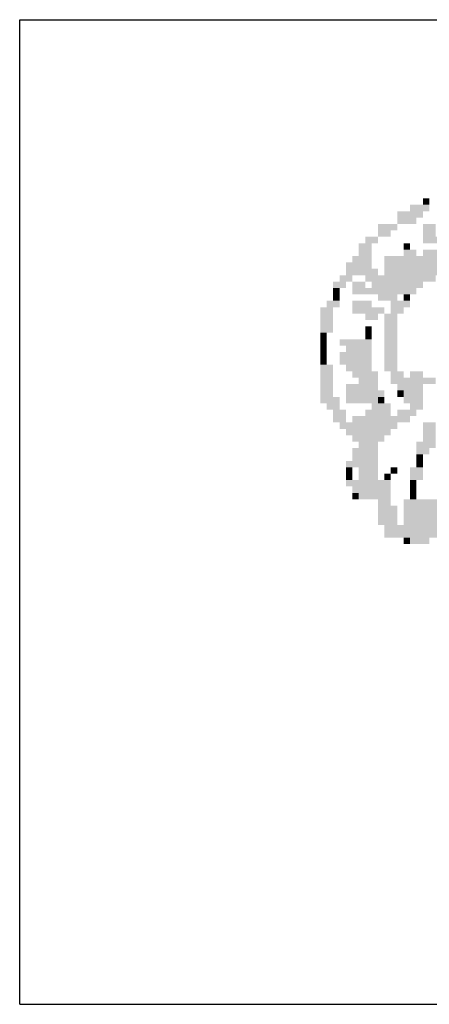
# Model space of a CAD drawing. Extents: x 318165 to 809703, y 988000 to 3368451.
# Drawn here: x 329915 to 330289, y 3356051 to 3356951 of the extents above; entities that cross this region are included whole.
import ezdxf

# ---------------------------------------------------------------- set-up
doc = ezdxf.new("R2010")
doc.units = 0
doc.header["$LTSCALE"] = 10
doc.header["$MEASUREMENT"] = 0
doc.linetypes.add('LIN0', pattern=[0])
doc.layers.add('AMBI_PERFIL', color=2, linetype='LIN0')
doc.layers.add('AMBI_SELOLING', color=9, linetype='CONTINUOUS')

msp = doc.modelspace()

# ---------------------------------------------------------------- linework, layer by layer
at = {"layer": 'AMBI_PERFIL', "color": 40}
for points in [[(330283.26, 3356787.35, 0.01), (330289.11, 3356787.35, 0.01), (330283.26, 3356781.5, 0.01), (330289.11, 3356781.5, 0.01)], [(330259.85, 3356775.65, 0.01), (330283.26, 3356775.65, 0.01), (330259.85, 3356769.8, 0.01), (330283.26, 3356769.8, 0.01)], [(330271.55, 3356781.5, 0.01), (330289.11, 3356781.5, 0.01), (330271.55, 3356775.65, 0.01), (330289.11, 3356775.65, 0.01)], [(330259.85, 3356769.8, 0.01), (330277.41, 3356769.8, 0.01), (330259.85, 3356763.95, 0.01), (330277.41, 3356763.95, 0.01)], [(330242.29, 3356763.95, 0.01), (330259.85, 3356763.95, 0.01), (330242.29, 3356758.09, 0.01), (330259.85, 3356758.09, 0.01)], [(330242.29, 3356758.09, 0.01), (330254, 3356758.09, 0.01), (330242.29, 3356752.24, 0.01), (330254, 3356752.24, 0.01)], [(330283.26, 3356763.95, 0.01), (330294.96, 3356763.95, 0.01), (330283.26, 3356758.09, 0.01), (330294.96, 3356758.09, 0.01)], [(330283.26, 3356758.09, 0.01), (330294.96, 3356758.09, 0.01), (330283.26, 3356752.24, 0.01), (330294.96, 3356752.24, 0.01)], [(330230.59, 3356752.24, 0.01), (330242.29, 3356752.24, 0.01), (330230.59, 3356746.39, 0.01), (330242.29, 3356746.39, 0.01)], [(330283.26, 3356752.24, 0.01), (330429.56, 3356752.24, 0.01), (330283.26, 3356746.39, 0.01), (330429.56, 3356746.39, 0.01)], [(330224.74, 3356746.39, 0.01), (330236.44, 3356746.39, 0.01), (330224.74, 3356740.54, 0.01), (330236.44, 3356740.54, 0.01)], [(330224.74, 3356740.54, 0.01), (330236.44, 3356740.54, 0.01), (330224.74, 3356734.69, 0.01), (330236.44, 3356734.69, 0.01)], [(330265.7, 3356746.39, 0.01), (330271.56, 3356746.39, 0.01), (330265.7, 3356740.54, 0.01), (330271.56, 3356740.54, 0.01)], [(330265.7, 3356740.54, 0.01), (330277.41, 3356740.54, 0.01), (330265.7, 3356734.69, 0.01), (330277.41, 3356734.69, 0.01)], [(330283.26, 3356740.54, 0.01), (330347.63, 3356740.54, 0.01), (330283.26, 3356734.69, 0.01), (330347.63, 3356734.69, 0.01)], [(330218.89, 3356734.69, 0.01), (330236.44, 3356734.69, 0.01), (330218.89, 3356728.83, 0.01), (330236.44, 3356728.83, 0.01)], [(330248.15, 3356734.69, 0.01), (330330.07, 3356734.69, 0.01), (330248.15, 3356728.83, 0.01), (330330.07, 3356728.83, 0.01)], [(330213.04, 3356728.83, 0.01), (330236.44, 3356728.83, 0.01), (330213.04, 3356722.98, 0.01), (330236.44, 3356722.98, 0.01)], [(330213.04, 3356722.98, 0.01), (330242.3, 3356722.98, 0.01), (330213.04, 3356717.13, 0.01), (330242.3, 3356717.13, 0.01)], [(330248.15, 3356728.83, 0.01), (330318.37, 3356728.83, 0.01), (330248.15, 3356722.98, 0.01), (330318.37, 3356722.98, 0.01)], [(330248.15, 3356722.98, 0.01), (330312.52, 3356722.98, 0.01), (330248.15, 3356717.13, 0.01), (330312.52, 3356717.13, 0.01)], [(330207.18, 3356717.13, 0.01), (330218.89, 3356717.13, 0.01), (330207.18, 3356711.28, 0.01), (330218.89, 3356711.28, 0.01)], [(330230.59, 3356717.13, 0.01), (330294.96, 3356717.13, 0.01), (330230.59, 3356711.28, 0.01), (330294.96, 3356711.28, 0.01)], [(330201.33, 3356711.28, 0.01), (330213.04, 3356711.28, 0.01), (330201.33, 3356705.43, 0.01), (330213.04, 3356705.43, 0.01)], [(330201.33, 3356705.43, 0.01), (330207.18, 3356705.43, 0.01), (330201.33, 3356699.57, 0.01), (330207.18, 3356699.57, 0.01)], [(330218.89, 3356711.28, 0.01), (330230.59, 3356711.28, 0.01), (330218.89, 3356705.43, 0.01), (330230.59, 3356705.43, 0.01)], [(330218.89, 3356705.43, 0.01), (330259.85, 3356705.43, 0.01), (330218.89, 3356699.57, 0.01), (330259.85, 3356699.57, 0.01)], [(330236.44, 3356711.28, 0.01), (330271.56, 3356711.28, 0.01), (330236.44, 3356705.43, 0.01), (330271.56, 3356705.43, 0.01)], [(330259.85, 3356705.43, 0.01), (330277.41, 3356705.43, 0.01), (330259.85, 3356699.57, 0.01), (330277.41, 3356699.57, 0.01)], [(330271.56, 3356711.28, 0.01), (330283.26, 3356711.28, 0.01), (330271.56, 3356705.43, 0.01), (330283.26, 3356705.43, 0.01)], [(330201.33, 3356699.57, 0.01), (330207.18, 3356699.57, 0.01), (330201.33, 3356693.72, 0.01), (330207.18, 3356693.72, 0.01)], [(330242.3, 3356699.57, 0.01), (330259.85, 3356699.57, 0.01), (330242.3, 3356693.72, 0.01), (330259.85, 3356693.72, 0.01)], [(330265.7, 3356699.57, 0.01), (330271.56, 3356699.57, 0.01), (330265.7, 3356693.72, 0.01), (330271.56, 3356693.72, 0.01)], [(330189.63, 3356687.87, 0.01), (330201.33, 3356687.87, 0.01), (330189.63, 3356682.02, 0.01), (330201.33, 3356682.02, 0.01)], [(330195.48, 3356693.72, 0.01), (330207.18, 3356693.72, 0.01), (330195.48, 3356687.87, 0.01), (330207.18, 3356687.87, 0.01)], [(330218.89, 3356693.72, 0.01), (330236.44, 3356693.72, 0.01), (330218.89, 3356687.87, 0.01), (330236.44, 3356687.87, 0.01)], [(330218.89, 3356687.87, 0.01), (330248.15, 3356687.87, 0.01), (330218.89, 3356682.02, 0.01), (330248.15, 3356682.02, 0.01)], [(330254, 3356693.72, 0.01), (330271.56, 3356693.72, 0.01), (330254, 3356687.87, 0.01), (330271.56, 3356687.87, 0.01)], [(330254, 3356687.87, 0.01), (330265.7, 3356687.87, 0.01), (330254, 3356682.02, 0.01), (330265.7, 3356682.02, 0.01)], [(330189.63, 3356682.02, 0.01), (330201.33, 3356682.02, 0.01), (330189.63, 3356676.17, 0.01), (330201.33, 3356676.17, 0.01)], [(330189.63, 3356676.17, 0.01), (330201.33, 3356676.17, 0.01), (330189.63, 3356670.31, 0.01), (330201.33, 3356670.31, 0.01)], [(330230.59, 3356682.02, 0.01), (330242.3, 3356682.02, 0.01), (330230.59, 3356676.17, 0.01), (330242.3, 3356676.17, 0.01)], [(330248.15, 3356682.02, 0.01), (330259.85, 3356682.02, 0.01), (330248.15, 3356676.17, 0.01), (330259.85, 3356676.17, 0.01)], [(330248.15, 3356676.17, 0.01), (330259.85, 3356676.17, 0.01), (330248.15, 3356670.31, 0.01), (330259.85, 3356670.31, 0.01)], [(330189.63, 3356670.31, 0.01), (330201.33, 3356670.31, 0.01), (330189.63, 3356664.46, 0.01), (330201.33, 3356664.46, 0.01)], [(330230.59, 3356670.31, 0.01), (330236.44, 3356670.31, 0.01), (330230.59, 3356664.46, 0.01), (330236.44, 3356664.46, 0.01)], [(330248.15, 3356670.31, 0.01), (330259.85, 3356670.31, 0.01), (330248.15, 3356664.46, 0.01), (330259.85, 3356664.46, 0.01)], [(330189.63, 3356664.46, 0.01), (330195.48, 3356664.46, 0.01), (330189.63, 3356658.61, 0.01), (330195.48, 3356658.61, 0.01)], [(330189.63, 3356658.61, 0.01), (330195.48, 3356658.61, 0.01), (330189.63, 3356652.76, 0.01), (330195.48, 3356652.76, 0.01)], [(330207.18, 3356658.61, 0.01), (330236.44, 3356658.61, 0.01), (330207.18, 3356652.76, 0.01), (330236.44, 3356652.76, 0.01)], [(330230.59, 3356664.46, 0.01), (330236.44, 3356664.46, 0.01), (330230.59, 3356658.61, 0.01), (330236.44, 3356658.61, 0.01)], [(330248.15, 3356664.46, 0.01), (330259.85, 3356664.46, 0.01), (330248.15, 3356658.61, 0.01), (330259.85, 3356658.61, 0.01)], [(330248.15, 3356658.61, 0.01), (330259.85, 3356658.61, 0.01), (330248.15, 3356652.76, 0.01), (330259.85, 3356652.76, 0.01)], [(330189.63, 3356652.76, 0.01), (330195.48, 3356652.76, 0.01), (330189.63, 3356646.91, 0.01), (330195.48, 3356646.91, 0.01)], [(330213.04, 3356652.76, 0.01), (330236.44, 3356652.76, 0.01), (330213.04, 3356646.91, 0.01), (330236.44, 3356646.91, 0.01)], [(330248.15, 3356652.76, 0.01), (330259.85, 3356652.76, 0.01), (330248.15, 3356646.91, 0.01), (330259.85, 3356646.91, 0.01)], [(330189.63, 3356646.91, 0.01), (330195.48, 3356646.91, 0.01), (330189.63, 3356641.05, 0.01), (330195.48, 3356641.05, 0.01)], [(330189.63, 3356641.05, 0.01), (330195.48, 3356641.05, 0.01), (330189.63, 3356635.2, 0.01), (330195.48, 3356635.2, 0.01)], [(330207.18, 3356646.91, 0.01), (330236.44, 3356646.91, 0.01), (330207.18, 3356641.05, 0.01), (330236.44, 3356641.05, 0.01)], [(330207.18, 3356641.05, 0.01), (330236.44, 3356641.05, 0.01), (330207.18, 3356635.2, 0.01), (330236.44, 3356635.2, 0.01)], [(330248.15, 3356646.91, 0.01), (330259.85, 3356646.91, 0.01), (330248.15, 3356641.05, 0.01), (330259.85, 3356641.05, 0.01)], [(330248.15, 3356641.05, 0.01), (330259.85, 3356641.05, 0.01), (330248.15, 3356635.2, 0.01), (330259.85, 3356635.2, 0.01)], [(330189.63, 3356635.2, 0.01), (330201.33, 3356635.2, 0.01), (330189.63, 3356629.35, 0.01), (330201.33, 3356629.35, 0.01)], [(330213.04, 3356635.2, 0.01), (330236.44, 3356635.2, 0.01), (330213.04, 3356629.35, 0.01), (330236.44, 3356629.35, 0.01)], [(330248.15, 3356635.2, 0.01), (330259.85, 3356635.2, 0.01), (330248.15, 3356629.35, 0.01), (330259.85, 3356629.35, 0.01)], [(330189.63, 3356629.35, 0.01), (330201.33, 3356629.35, 0.01), (330189.63, 3356623.5, 0.01), (330201.33, 3356623.5, 0.01)], [(330189.63, 3356623.5, 0.01), (330201.33, 3356623.5, 0.01), (330189.63, 3356617.65, 0.01), (330201.33, 3356617.65, 0.01)], [(330218.89, 3356629.35, 0.01), (330242.3, 3356629.35, 0.01), (330218.89, 3356623.5, 0.01), (330242.3, 3356623.5, 0.01)], [(330224.74, 3356623.5, 0.01), (330242.3, 3356623.5, 0.01), (330224.74, 3356617.65, 0.01), (330242.3, 3356617.65, 0.01)], [(330254, 3356629.35, 0.01), (330265.7, 3356629.35, 0.01), (330254, 3356623.5, 0.01), (330265.7, 3356623.5, 0.01)], [(330254, 3356623.5, 0.01), (330294.96, 3356623.5, 0.01), (330254, 3356617.65, 0.01), (330294.96, 3356617.65, 0.01)], [(330271.56, 3356629.35, 0.01), (330283.26, 3356629.35, 0.01), (330271.56, 3356623.5, 0.01), (330283.26, 3356623.5, 0.01)], [(330189.63, 3356617.65, 0.01), (330201.33, 3356617.65, 0.01), (330189.63, 3356611.79, 0.01), (330201.33, 3356611.79, 0.01)], [(330213.04, 3356617.65, 0.01), (330242.3, 3356617.65, 0.01), (330213.04, 3356611.79, 0.01), (330242.3, 3356611.79, 0.01)], [(330259.85, 3356617.65, 0.01), (330283.26, 3356617.65, 0.01), (330259.85, 3356611.79, 0.01), (330283.26, 3356611.79, 0.01)], [(330189.63, 3356611.79, 0.01), (330201.33, 3356611.79, 0.01), (330189.63, 3356605.94, 0.01), (330201.33, 3356605.94, 0.01)], [(330189.63, 3356605.94, 0.01), (330207.18, 3356605.94, 0.01), (330189.63, 3356600.09, 0.01), (330207.18, 3356600.09, 0.01)], [(330213.04, 3356611.79, 0.01), (330248.15, 3356611.79, 0.01), (330213.04, 3356605.94, 0.01), (330248.15, 3356605.94, 0.01)], [(330213.04, 3356605.94, 0.01), (330242.3, 3356605.94, 0.01), (330213.04, 3356600.09, 0.01), (330242.3, 3356600.09, 0.01)], [(330242.3, 3356605.94, 0.01), (330248.15, 3356605.94, 0.01), (330242.3, 3356600.09, 0.01), (330248.15, 3356600.09, 0.01)], [(330259.85, 3356611.79, 0.01), (330265.7, 3356611.79, 0.01), (330259.85, 3356605.94, 0.01), (330265.7, 3356605.94, 0.01)], [(330265.7, 3356611.79, 0.01), (330283.26, 3356611.79, 0.01), (330265.7, 3356605.94, 0.01), (330283.26, 3356605.94, 0.01)], [(330265.7, 3356605.94, 0.01), (330283.26, 3356605.94, 0.01), (330265.7, 3356600.09, 0.01), (330283.26, 3356600.09, 0.01)], [(330195.48, 3356600.09, 0.01), (330207.18, 3356600.09, 0.01), (330195.48, 3356594.24, 0.01), (330207.18, 3356594.24, 0.01)], [(330236.44, 3356600.09, 0.01), (330254, 3356600.09, 0.01), (330236.44, 3356594.24, 0.01), (330254, 3356594.24, 0.01)], [(330271.56, 3356600.09, 0.01), (330283.26, 3356600.09, 0.01), (330271.56, 3356594.24, 0.01), (330283.26, 3356594.24, 0.01)], [(330201.33, 3356594.24, 0.01), (330213.04, 3356594.24, 0.01), (330201.33, 3356588.39, 0.01), (330213.04, 3356588.39, 0.01)], [(330201.33, 3356588.39, 0.01), (330213.04, 3356588.39, 0.01), (330201.33, 3356582.53, 0.01), (330213.04, 3356582.53, 0.01)], [(330218.89, 3356588.39, 0.01), (330271.56, 3356588.39, 0.01), (330218.89, 3356582.53, 0.01), (330271.56, 3356582.53, 0.01)], [(330230.59, 3356594.24, 0.01), (330254, 3356594.24, 0.01), (330230.59, 3356588.39, 0.01), (330254, 3356588.39, 0.01)], [(330259.85, 3356594.24, 0.01), (330277.41, 3356594.24, 0.01), (330259.85, 3356588.39, 0.01), (330277.41, 3356588.39, 0.01)], [(330207.18, 3356582.53, 0.01), (330259.85, 3356582.53, 0.01), (330207.18, 3356576.68, 0.01), (330259.85, 3356576.68, 0.01)], [(330283.26, 3356582.53, 0.01), (330294.96, 3356582.53, 0.01), (330283.26, 3356576.68, 0.01), (330294.96, 3356576.68, 0.01)], [(330213.04, 3356576.68, 0.01), (330254, 3356576.68, 0.01), (330213.04, 3356570.83, 0.01), (330254, 3356570.83, 0.01)], [(330218.89, 3356570.83, 0.01), (330248.15, 3356570.83, 0.01), (330218.89, 3356564.98, 0.01), (330248.15, 3356564.98, 0.01)], [(330283.26, 3356576.68, 0.01), (330294.96, 3356576.68, 0.01), (330283.26, 3356570.83, 0.01), (330294.96, 3356570.83, 0.01)], [(330283.26, 3356570.83, 0.01), (330294.96, 3356570.83, 0.01), (330283.26, 3356564.98, 0.01), (330294.96, 3356564.98, 0.01)], [(330218.89, 3356559.13, 0.01), (330242.3, 3356559.13, 0.01), (330218.89, 3356553.27, 0.01), (330242.3, 3356553.27, 0.01)], [(330224.74, 3356564.98, 0.01), (330242.3, 3356564.98, 0.01), (330224.74, 3356559.13, 0.01), (330242.3, 3356559.13, 0.01)], [(330277.41, 3356564.98, 0.01), (330294.96, 3356564.98, 0.01), (330277.41, 3356559.13, 0.01), (330294.96, 3356559.13, 0.01)], [(330277.41, 3356559.13, 0.01), (330289.11, 3356559.13, 0.01), (330277.41, 3356553.27, 0.01), (330289.11, 3356553.27, 0.01)], [(330218.89, 3356553.27, 0.01), (330242.3, 3356553.27, 0.01), (330218.89, 3356547.42, 0.01), (330242.3, 3356547.42, 0.01)], [(330277.41, 3356553.27, 0.01), (330283.26, 3356553.27, 0.01), (330277.41, 3356547.42, 0.01), (330283.26, 3356547.42, 0.01)], [(330213.04, 3356547.42, 0.01), (330242.3, 3356547.42, 0.01), (330213.04, 3356541.57, 0.01), (330242.3, 3356541.57, 0.01)], [(330213.04, 3356541.57, 0.01), (330218.89, 3356541.57, 0.01), (330213.04, 3356535.72, 0.01), (330218.89, 3356535.72, 0.01)], [(330224.74, 3356541.57, 0.01), (330242.3, 3356541.57, 0.01), (330224.74, 3356535.72, 0.01), (330242.3, 3356535.72, 0.01)], [(330254, 3356541.57, 0.01), (330259.85, 3356541.57, 0.01), (330254, 3356535.72, 0.01), (330259.85, 3356535.72, 0.01)], [(330271.56, 3356541.57, 0.01), (330283.26, 3356541.57, 0.01), (330271.56, 3356535.72, 0.01), (330283.26, 3356535.72, 0.01)], [(330277.41, 3356547.42, 0.01), (330283.26, 3356547.42, 0.01), (330277.41, 3356541.57, 0.01), (330283.26, 3356541.57, 0.01)], [(330213.04, 3356535.72, 0.01), (330218.89, 3356535.72, 0.01), (330213.04, 3356529.87, 0.01), (330218.89, 3356529.87, 0.01)], [(330224.74, 3356535.72, 0.01), (330242.3, 3356535.72, 0.01), (330224.74, 3356529.87, 0.01), (330242.3, 3356529.87, 0.01)], [(330248.15, 3356535.72, 0.01), (330254, 3356535.72, 0.01), (330248.15, 3356529.87, 0.01), (330254, 3356529.87, 0.01)], [(330271.56, 3356535.72, 0.01), (330283.26, 3356535.72, 0.01), (330271.56, 3356529.87, 0.01), (330283.26, 3356529.87, 0.01)], [(330213.04, 3356529.87, 0.01), (330254, 3356529.87, 0.01), (330213.04, 3356524.01, 0.01), (330254, 3356524.01, 0.01)], [(330218.89, 3356524.01, 0.01), (330254, 3356524.01, 0.01), (330218.89, 3356518.16, 0.01), (330254, 3356518.16, 0.01)], [(330271.56, 3356529.87, 0.01), (330277.41, 3356529.87, 0.01), (330271.56, 3356524.01, 0.01), (330277.41, 3356524.01, 0.01)], [(330271.56, 3356524.01, 0.01), (330277.41, 3356524.01, 0.01), (330271.56, 3356518.16, 0.01), (330277.41, 3356518.16, 0.01)], [(330218.89, 3356518.16, 0.01), (330224.74, 3356518.16, 0.01), (330218.89, 3356512.31, 0.01), (330224.74, 3356512.31, 0.01)], [(330224.74, 3356518.16, 0.01), (330254, 3356518.16, 0.01), (330224.74, 3356512.31, 0.01), (330254, 3356512.31, 0.01)], [(330271.56, 3356518.16, 0.01), (330277.41, 3356518.16, 0.01), (330271.56, 3356512.31, 0.01), (330277.41, 3356512.31, 0.01)], [(330242.3, 3356512.31, 0.01), (330254, 3356512.31, 0.01), (330242.3, 3356506.46, 0.01), (330254, 3356506.46, 0.01)], [(330242.3, 3356506.46, 0.01), (330259.85, 3356506.46, 0.01), (330242.3, 3356500.61, 0.01), (330259.85, 3356500.61, 0.01)], [(330265.7, 3356512.31, 0.01), (330300.82, 3356512.31, 0.01), (330265.7, 3356506.46, 0.01), (330300.82, 3356506.46, 0.01)], [(330265.7, 3356506.46, 0.01), (330300.82, 3356506.46, 0.01), (330265.7, 3356500.61, 0.01), (330300.82, 3356500.61, 0.01)], [(330242.3, 3356500.61, 0.01), (330259.85, 3356500.61, 0.01), (330242.3, 3356494.75, 0.01), (330259.85, 3356494.75, 0.01)], [(330265.7, 3356500.61, 0.01), (330300.82, 3356500.61, 0.01), (330265.7, 3356494.75, 0.01), (330300.82, 3356494.76, 0.01)], [(330242.3, 3356494.75, 0.01), (330259.85, 3356494.75, 0.01), (330242.3, 3356488.9, 0.01), (330259.85, 3356488.9, 0.01)], [(330248.15, 3356488.9, 0.01), (330300.82, 3356488.9, 0.01), (330248.15, 3356483.05, 0.01), (330300.82, 3356483.05, 0.01)], [(330265.7, 3356494.75, 0.01), (330300.82, 3356494.76, 0.01), (330265.7, 3356488.9, 0.01), (330300.82, 3356488.9, 0.01)], [(330248.15, 3356483.05, 0.01), (330300.82, 3356483.05, 0.01), (330248.15, 3356477.2, 0.01), (330300.82, 3356477.2, 0.01)], [(330265.7, 3356477.2, 0.01), (330271.56, 3356477.2, 0.01), (330265.7, 3356471.35, 0.01), (330271.56, 3356471.35, 0.01)], [(330271.56, 3356477.2, 0.01), (330289.11, 3356477.2, 0.01), (330271.56, 3356471.35, 0.01), (330289.11, 3356471.35, 0.01)]]:
    msp.add_solid(points, dxfattribs=at)
at = {"layer": 'AMBI_SELOLING'}
for p, q in [((329915.23, 3356950.67, 0.01), (338515.23, 3356950.67, 0.01)), ((329915.23, 3356050.67, 0.01), (329915.23, 3356950.67, 0.01)), ((329915.23, 3356050.67, 0.01), (338515.23, 3356050.67, 0.01))]:
    msp.add_line(p, q, dxfattribs=at)

doc.saveas('drawing.dxf')
